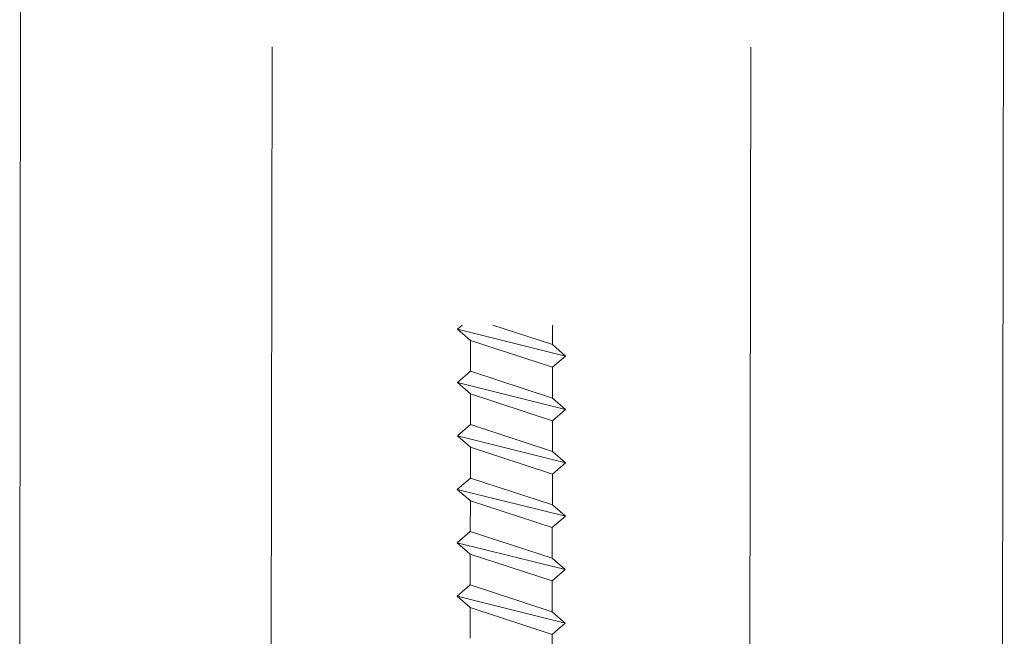
# Model space of a CAD drawing. Extents: x 5330.8 to 5400.1, y -2439.2 to -2341.9.
# Drawn here: x 5344.6 to 5344.6, y -2369.4 to -2369.4 of the extents above; entities that cross this region are included whole.
import ezdxf

# ---------------------------------------------------------------- set-up
doc = ezdxf.new("R2010")
doc.units = 0
doc.header["$MEASUREMENT"] = 0
doc.layers.add('15 Detaile', color=6, linetype='Continuous')

# ---------------------------------------------------------------- blocks, each defined once
blk = doc.blocks.new('*U19')
at = {"layer": '15 Detaile', "linetype": 'Continuous', "lineweight": 0}
for p, q in [((0.21619, -0.073029), (0.216188, -0.000543)), ((0.26619, -0.073029), (0.266188, -0.000543)), ((0.22899, -0.076403), (0.22899, -0.0424)), ((0.25334, -0.076403), (0.25334, -0.0424)), ((0.238441, -0.056749), (0.238679, -0.056543)), ((0.240241, -0.056543), (0.243276, -0.057531)), ((0.243276, -0.056543), (0.243276, -0.057531)), ((0.243941, -0.058107), (0.238441, -0.056749)), ((0.239106, -0.057325), (0.238441, -0.056749)), ((0.243276, -0.058683), (0.239106, -0.057325)), ((0.239106, -0.057325), (0.239106, -0.058888)), ((0.243276, -0.057531), (0.243941, -0.058107)), ((0.243941, -0.058107), (0.243276, -0.058683)), ((0.238441, -0.059464), (0.239106, -0.058888)), ((0.239106, -0.058888), (0.243276, -0.060246)), ((0.243276, -0.058683), (0.243276, -0.060246)), ((0.243941, -0.060822), (0.238441, -0.059464)), ((0.239106, -0.06004), (0.238441, -0.059464)), ((0.243276, -0.061398), (0.239106, -0.06004)), ((0.239106, -0.06004), (0.239106, -0.061603)), ((0.243276, -0.060246), (0.243941, -0.060822)), ((0.243941, -0.060822), (0.243276, -0.061398)), ((0.238441, -0.062179), (0.239106, -0.061603)), ((0.239106, -0.061603), (0.243276, -0.062961)), ((0.243276, -0.061398), (0.243276, -0.062961)), ((0.243941, -0.063537), (0.238441, -0.062179)), ((0.239106, -0.062755), (0.238441, -0.062179)), ((0.243276, -0.064113), (0.239106, -0.062755)), ((0.239106, -0.062755), (0.239106, -0.064318)), ((0.243276, -0.062961), (0.243941, -0.063537)), ((0.243941, -0.063537), (0.243276, -0.064113)), ((0.238441, -0.064894), (0.239106, -0.064318)), ((0.239106, -0.064318), (0.243276, -0.065676)), ((0.243276, -0.064113), (0.243276, -0.065676)), ((0.243941, -0.066252), (0.238441, -0.064894)), ((0.239106, -0.06547), (0.238441, -0.064894)), ((0.243276, -0.066828), (0.239106, -0.06547)), ((0.239106, -0.06547), (0.239106, -0.067033)), ((0.243276, -0.065676), (0.243941, -0.066252)), ((0.243941, -0.066252), (0.243276, -0.066828)), ((0.238441, -0.067609), (0.239106, -0.067033)), ((0.239106, -0.067033), (0.243276, -0.068391)), ((0.243276, -0.066828), (0.243276, -0.068391)), ((0.243941, -0.068967), (0.238441, -0.067609)), ((0.239106, -0.068185), (0.238441, -0.067609)), ((0.243276, -0.069543), (0.239106, -0.068185)), ((0.239106, -0.068185), (0.239106, -0.069748)), ((0.243276, -0.068391), (0.243941, -0.068967)), ((0.243941, -0.068967), (0.243276, -0.069543)), ((0.243276, -0.069543), (0.243276, -0.071106)), ((0.238441, -0.070324), (0.239106, -0.069748)), ((0.239106, -0.069748), (0.243276, -0.071106)), ((0.243941, -0.071682), (0.238441, -0.070324)), ((0.239106, -0.0709), (0.238441, -0.070324)), ((0.243276, -0.072258), (0.239106, -0.0709)), ((0.239106, -0.0709), (0.239106, -0.072463)), ((0.243276, -0.071106), (0.243941, -0.071682)), ((0.243941, -0.071682), (0.243276, -0.072258)), ((0.243276, -0.072258), (0.243276, -0.073821))]:
    blk.add_line(p, q, dxfattribs=at)

msp = doc.modelspace()

# ---------------------------------------------------------------- block references
at = {"layer": '15 Detaile', "linetype": 'Continuous', "lineweight": 0, "rotation": 359.9300802047489}
msp.add_blockref('*U19', (5344.33474, -2369.331264), dxfattribs=at)

doc.saveas('drawing.dxf')
